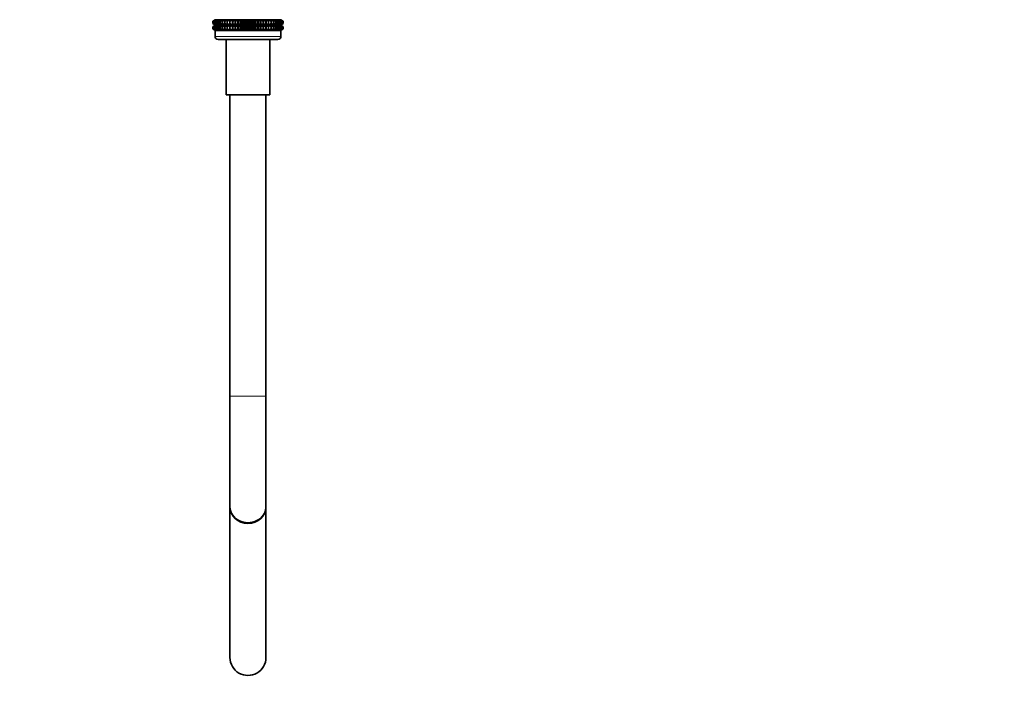
# Model space of a CAD drawing. Units: millimetres. Extents: x 0 to 1478, y 0 to 1758.
# Drawn here: x 1149 to 1478, y 809 to 1032 of the extents above; entities that cross this region are included whole.
import ezdxf
from ezdxf import colors
from ezdxf.entities.mleader import LeaderData, LeaderLine
from ezdxf.math import Vec2, Vec3

# ---------------------------------------------------------------- set-up
doc = ezdxf.new("R2010")
doc.units = ezdxf.units.MM
doc.layers.add('DV4_Défaut', color=7, linetype='Continuous')
doc.layers.add('Défaut', color=7, linetype='Continuous')

# ---------------------------------------------------------------- blocks, each defined once
blk = doc.blocks.new('_DOT')
at = {"color": 0}
blk.add_line((0, 0), (-1, 0), dxfattribs=at)
at = {"color": 0, "const_width": 0.333}
blk.add_lwpolyline([(-0.1665, 0, 1), (0.1665, 0, 1)], format="xyb", close=True, dxfattribs=at)
blk = doc.blocks.new('SE3')
at = {"layer": 'DV4_Défaut', "color": 7, "linetype": 'Continuous', "lineweight": 35}
for p, q in [((1214.55, 1032.48), (1213.84, 1031.94)), ((1213.84, 1031.94), (1214.59, 1032.48)), ((1213.84, 1031.24), (1213.84, 1031.94)), ((1214.59, 1032.48), (1213.93, 1031.94)), ((1213.93, 1031.94), (1214.72, 1032.48)), ((1213.93, 1031.24), (1213.93, 1031.94)), ((1214.72, 1032.48), (1214.12, 1031.94)), ((1214.12, 1031.94), (1214.94, 1032.48)), ((1214.12, 1031.24), (1214.12, 1031.94)), ((1214.94, 1032.48), (1214.4, 1031.94)), ((1214.4, 1031.94), (1215.25, 1032.48)), ((1214.4, 1031.24), (1214.4, 1031.94)), ((1214.56, 1032.49), (1214.55, 1032.48)), ((1214.56, 1032.49), (1236.54, 1032.49)), ((1215.25, 1032.48), (1214.77, 1031.94)), ((1214.77, 1031.94), (1215.64, 1032.48)), ((1214.77, 1031.24), (1214.77, 1031.94)), ((1215.64, 1032.48), (1215.23, 1031.94)), ((1215.23, 1031.94), (1216.1, 1032.48)), ((1215.23, 1031.24), (1215.23, 1031.94)), ((1216.1, 1032.48), (1215.77, 1031.94)), ((1215.77, 1031.94), (1216.65, 1032.48)), ((1215.77, 1031.24), (1215.77, 1031.94)), ((1216.65, 1032.48), (1216.38, 1031.94)), ((1216.38, 1031.94), (1217.26, 1032.48)), ((1216.38, 1031.24), (1216.38, 1031.94)), ((1217.26, 1032.48), (1217.08, 1031.94)), ((1217.08, 1031.94), (1217.95, 1032.48)), ((1217.08, 1031.24), (1217.08, 1031.94)), ((1217.95, 1032.48), (1217.84, 1031.94)), ((1217.84, 1031.94), (1218.69, 1032.48)), ((1217.84, 1031.24), (1217.84, 1031.94)), ((1218.69, 1032.48), (1218.66, 1031.94)), ((1218.66, 1031.94), (1219.49, 1032.48)), ((1218.66, 1031.24), (1218.66, 1031.94)), ((1219.49, 1030.7), (1219.49, 1032.48)), ((1219.49, 1032.48), (1219.54, 1031.94)), ((1219.54, 1031.94), (1220.34, 1032.48)), ((1219.54, 1031.24), (1219.54, 1031.94)), ((1220.34, 1030.7), (1220.34, 1032.48)), ((1220.34, 1032.48), (1220.46, 1031.94)), ((1220.46, 1031.94), (1221.22, 1032.48)), ((1220.46, 1031.24), (1220.46, 1031.94)), ((1221.22, 1030.7), (1221.22, 1032.48)), ((1221.22, 1032.48), (1221.43, 1031.94)), ((1221.43, 1031.94), (1222.15, 1032.48)), ((1221.43, 1031.24), (1221.43, 1031.94)), ((1222.15, 1030.7), (1222.15, 1032.48)), ((1222.15, 1032.48), (1222.43, 1031.94)), ((1222.43, 1031.94), (1223.1, 1032.48)), ((1222.43, 1031.24), (1222.43, 1031.94)), ((1223.1, 1030.7), (1223.1, 1032.48)), ((1223.1, 1032.48), (1223.46, 1031.94)), ((1223.46, 1031.94), (1224.07, 1032.48)), ((1223.46, 1031.24), (1223.46, 1031.94)), ((1224.07, 1030.7), (1224.07, 1032.48)), ((1224.07, 1032.48), (1224.5, 1031.94)), ((1224.5, 1031.94), (1225.05, 1032.48)), ((1224.5, 1031.24), (1224.5, 1031.94)), ((1225.05, 1030.7), (1225.05, 1032.48)), ((1225.05, 1032.48), (1225.55, 1031.94)), ((1225.55, 1031.94), (1226.04, 1032.48)), ((1225.55, 1031.24), (1225.55, 1031.94)), ((1226.04, 1030.7), (1226.04, 1032.48)), ((1226.04, 1032.48), (1226.6, 1031.94)), ((1226.6, 1031.94), (1227.02, 1032.48)), ((1226.6, 1031.24), (1226.6, 1031.94)), ((1227.02, 1030.7), (1227.02, 1032.48)), ((1227.02, 1032.48), (1227.64, 1031.94)), ((1227.64, 1031.94), (1228, 1032.48)), ((1227.64, 1031.24), (1227.64, 1031.94)), ((1228, 1030.7), (1228, 1032.48)), ((1228, 1032.48), (1228.67, 1031.94)), ((1228.67, 1031.94), (1228.95, 1032.48)), ((1228.67, 1031.24), (1228.67, 1031.94)), ((1228.95, 1030.7), (1228.95, 1032.48)), ((1228.95, 1032.48), (1229.67, 1031.94)), ((1229.67, 1031.94), (1229.87, 1032.48)), ((1229.67, 1031.24), (1229.67, 1031.94)), ((1229.87, 1030.7), (1229.87, 1032.48)), ((1229.87, 1032.48), (1230.63, 1031.94)), ((1230.63, 1031.94), (1230.76, 1032.48)), ((1230.63, 1031.24), (1230.63, 1031.94)), ((1230.76, 1030.7), (1230.76, 1032.48)), ((1230.76, 1032.48), (1231.56, 1031.94)), ((1231.56, 1031.94), (1231.61, 1032.48)), ((1231.56, 1031.24), (1231.56, 1031.94)), ((1231.61, 1030.7), (1231.61, 1032.48)), ((1231.61, 1032.48), (1232.44, 1031.94)), ((1232.44, 1031.94), (1232.41, 1032.48)), ((1232.41, 1032.48), (1233.26, 1031.94)), ((1232.44, 1031.24), (1232.44, 1031.94)), ((1233.26, 1031.94), (1233.15, 1032.48)), ((1233.15, 1032.48), (1234.02, 1031.94)), ((1233.26, 1031.24), (1233.26, 1031.94)), ((1234.02, 1031.94), (1233.83, 1032.48)), ((1233.83, 1032.48), (1234.71, 1031.94)), ((1234.02, 1031.24), (1234.02, 1031.94)), ((1234.71, 1031.94), (1234.45, 1032.48)), ((1234.45, 1032.48), (1235.33, 1031.94)), ((1234.71, 1031.24), (1234.71, 1031.94)), ((1235.33, 1031.94), (1234.99, 1032.48)), ((1234.99, 1032.48), (1235.87, 1031.94)), ((1235.33, 1031.24), (1235.33, 1031.94)), ((1235.87, 1031.94), (1235.46, 1032.48)), ((1235.46, 1032.48), (1236.32, 1031.94)), ((1236.32, 1031.94), (1235.85, 1032.48)), ((1235.85, 1032.48), (1236.69, 1031.94)), ((1235.87, 1031.24), (1235.87, 1031.94)), ((1236.69, 1031.94), (1236.15, 1032.48)), ((1236.15, 1032.48), (1236.97, 1031.94)), ((1236.32, 1031.24), (1236.32, 1031.94)), ((1236.37, 1032.48), (1237.16, 1031.94)), ((1236.97, 1031.94), (1236.37, 1032.48)), ((1237.16, 1031.94), (1236.5, 1032.48)), ((1236.5, 1032.48), (1237.26, 1031.94)), ((1236.55, 1032.48), (1236.54, 1032.49)), ((1236.54, 1032.49), (1236.55, 1032.49)), ((1237.26, 1031.94), (1236.55, 1032.48)), ((1236.69, 1031.24), (1236.69, 1031.94)), ((1236.97, 1031.24), (1236.97, 1031.94)), ((1237.16, 1031.24), (1237.16, 1031.94)), ((1237.26, 1031.24), (1237.26, 1031.94)), ((1214.59, 1030.7), (1213.84, 1031.24)), ((1213.84, 1031.24), (1214.55, 1030.7)), ((1214.55, 1030.69), (1213.84, 1030.15)), ((1213.84, 1030.15), (1214.59, 1030.69)), ((1213.84, 1029.43), (1213.84, 1030.15)), ((1214.59, 1028.9), (1213.84, 1029.43)), ((1213.84, 1029.43), (1214.55, 1028.9)), ((1214.72, 1030.7), (1213.93, 1031.24)), ((1213.93, 1031.24), (1214.59, 1030.7)), ((1214.59, 1030.69), (1213.93, 1030.15)), ((1213.93, 1030.15), (1214.72, 1030.69)), ((1213.93, 1029.43), (1213.93, 1030.15)), ((1214.72, 1028.9), (1213.93, 1029.43)), ((1213.93, 1029.43), (1214.59, 1028.9)), ((1214.94, 1030.7), (1214.12, 1031.24)), ((1214.12, 1031.24), (1214.72, 1030.7)), ((1214.72, 1030.69), (1214.12, 1030.15)), ((1214.12, 1030.15), (1214.94, 1030.69)), ((1214.12, 1029.43), (1214.12, 1030.15)), ((1214.94, 1028.9), (1214.12, 1029.43)), ((1214.12, 1029.43), (1214.72, 1028.9)), ((1215.25, 1030.7), (1214.4, 1031.24)), ((1214.4, 1031.24), (1214.94, 1030.7)), ((1214.94, 1030.69), (1214.4, 1030.15)), ((1214.4, 1030.15), (1215.25, 1030.69)), ((1214.4, 1029.43), (1214.4, 1030.15)), ((1215.25, 1028.9), (1214.4, 1029.43)), ((1214.4, 1029.43), (1214.94, 1028.9)), ((1214.55, 1030.7), (1214.56, 1030.69)), ((1214.56, 1030.69), (1214.55, 1030.69)), ((1214.55, 1028.9), (1214.56, 1028.89)), ((1214.56, 1028.89), (1214.55, 1028.88)), ((1236.55, 1028.88), (1214.55, 1028.88)), ((1214.55, 1028.88), (1214.55, 1026.89)), ((1214.56, 1030.69), (1236.54, 1030.69)), ((1214.56, 1028.89), (1236.54, 1028.89)), ((1215.64, 1030.7), (1214.77, 1031.24)), ((1214.77, 1031.24), (1215.25, 1030.7)), ((1215.25, 1030.69), (1214.77, 1030.15)), ((1214.77, 1030.15), (1215.64, 1030.69)), ((1214.77, 1029.43), (1214.77, 1030.15)), ((1215.64, 1028.9), (1214.77, 1029.43)), ((1214.77, 1029.43), (1215.25, 1028.9)), ((1216.1, 1030.7), (1215.23, 1031.24)), ((1215.23, 1031.24), (1215.64, 1030.7)), ((1215.64, 1030.69), (1215.23, 1030.15)), ((1215.23, 1030.15), (1216.1, 1030.69)), ((1215.23, 1029.43), (1215.23, 1030.15)), ((1216.1, 1028.9), (1215.23, 1029.43)), ((1215.23, 1029.43), (1215.64, 1028.9)), ((1216.65, 1030.7), (1215.77, 1031.24)), ((1215.77, 1031.24), (1216.1, 1030.7)), ((1216.1, 1030.69), (1215.77, 1030.15)), ((1215.77, 1030.15), (1216.65, 1030.69)), ((1215.77, 1029.43), (1215.77, 1030.15)), ((1216.65, 1028.9), (1215.77, 1029.43)), ((1215.77, 1029.43), (1216.1, 1028.9)), ((1217.26, 1030.7), (1216.38, 1031.24)), ((1216.38, 1031.24), (1216.65, 1030.7)), ((1216.65, 1030.69), (1216.38, 1030.15)), ((1216.38, 1030.15), (1217.26, 1030.69)), ((1216.38, 1029.43), (1216.38, 1030.15)), ((1217.26, 1028.9), (1216.38, 1029.43)), ((1216.38, 1029.43), (1216.65, 1028.9)), ((1217.95, 1030.7), (1217.08, 1031.24)), ((1217.08, 1031.24), (1217.26, 1030.7)), ((1217.26, 1030.69), (1217.08, 1030.15)), ((1217.08, 1030.15), (1217.95, 1030.69)), ((1217.08, 1029.43), (1217.08, 1030.15)), ((1217.95, 1028.9), (1217.08, 1029.43)), ((1217.08, 1029.43), (1217.26, 1028.9)), ((1218.69, 1030.7), (1217.84, 1031.24)), ((1217.84, 1031.24), (1217.95, 1030.7)), ((1217.95, 1030.69), (1217.84, 1030.15)), ((1217.84, 1030.15), (1218.69, 1030.69)), ((1217.84, 1029.43), (1217.84, 1030.15)), ((1218.69, 1028.9), (1217.84, 1029.43)), ((1217.84, 1029.43), (1217.95, 1028.9)), ((1219.49, 1030.7), (1218.66, 1031.24)), ((1218.66, 1031.24), (1218.69, 1030.7)), ((1218.69, 1030.69), (1218.66, 1030.15)), ((1218.66, 1030.15), (1219.49, 1030.69)), ((1218.66, 1029.43), (1218.66, 1030.15)), ((1219.49, 1028.9), (1218.66, 1029.43)), ((1218.66, 1029.43), (1218.69, 1028.9)), ((1219.54, 1031.24), (1219.49, 1030.7)), ((1219.49, 1028.9), (1219.49, 1030.69)), ((1219.49, 1030.69), (1219.54, 1030.15)), ((1219.54, 1029.43), (1219.49, 1028.9)), ((1220.34, 1030.7), (1219.54, 1031.24)), ((1219.54, 1030.15), (1220.34, 1030.69)), ((1219.54, 1029.43), (1219.54, 1030.15)), ((1220.34, 1028.9), (1219.54, 1029.43)), ((1220.46, 1031.24), (1220.34, 1030.7)), ((1220.34, 1028.9), (1220.34, 1030.69)), ((1220.34, 1030.69), (1220.46, 1030.15)), ((1220.46, 1029.43), (1220.34, 1028.9)), ((1221.22, 1030.7), (1220.46, 1031.24)), ((1220.46, 1030.15), (1221.22, 1030.69)), ((1220.46, 1029.43), (1220.46, 1030.15)), ((1221.22, 1028.9), (1220.46, 1029.43)), ((1221.43, 1031.24), (1221.22, 1030.7)), ((1221.22, 1028.9), (1221.22, 1030.69)), ((1221.22, 1030.69), (1221.43, 1030.15)), ((1221.43, 1029.43), (1221.22, 1028.9)), ((1222.15, 1030.7), (1221.43, 1031.24)), ((1221.43, 1030.15), (1222.15, 1030.69)), ((1221.43, 1029.43), (1221.43, 1030.15)), ((1222.15, 1028.9), (1221.43, 1029.43)), ((1222.43, 1031.24), (1222.15, 1030.7)), ((1222.15, 1028.9), (1222.15, 1030.69)), ((1222.15, 1030.69), (1222.43, 1030.15)), ((1222.43, 1029.43), (1222.15, 1028.9)), ((1223.1, 1030.7), (1222.43, 1031.24)), ((1222.43, 1030.15), (1223.1, 1030.69)), ((1222.43, 1029.43), (1222.43, 1030.15)), ((1223.1, 1028.9), (1222.43, 1029.43)), ((1223.46, 1031.24), (1223.1, 1030.7)), ((1223.1, 1028.9), (1223.1, 1030.69)), ((1223.1, 1030.69), (1223.46, 1030.15)), ((1223.46, 1029.43), (1223.1, 1028.9)), ((1224.07, 1030.7), (1223.46, 1031.24)), ((1223.46, 1030.15), (1224.07, 1030.69)), ((1223.46, 1029.43), (1223.46, 1030.15)), ((1224.07, 1028.9), (1223.46, 1029.43)), ((1224.5, 1031.24), (1224.07, 1030.7)), ((1224.07, 1028.9), (1224.07, 1030.69)), ((1224.07, 1030.69), (1224.5, 1030.15)), ((1224.5, 1029.43), (1224.07, 1028.9)), ((1225.05, 1030.7), (1224.5, 1031.24)), ((1224.5, 1030.15), (1225.05, 1030.69)), ((1224.5, 1029.43), (1224.5, 1030.15)), ((1225.05, 1028.9), (1224.5, 1029.43)), ((1225.55, 1031.24), (1225.05, 1030.7)), ((1225.05, 1028.9), (1225.05, 1030.69)), ((1225.05, 1030.69), (1225.55, 1030.15)), ((1225.55, 1029.43), (1225.05, 1028.9)), ((1226.04, 1030.7), (1225.55, 1031.24)), ((1225.55, 1030.15), (1226.04, 1030.69)), ((1225.55, 1029.43), (1225.55, 1030.15)), ((1226.04, 1028.9), (1225.55, 1029.43)), ((1226.6, 1031.24), (1226.04, 1030.7)), ((1226.04, 1028.9), (1226.04, 1030.69)), ((1226.04, 1030.69), (1226.6, 1030.15)), ((1226.6, 1029.43), (1226.04, 1028.9)), ((1227.02, 1030.7), (1226.6, 1031.24)), ((1226.6, 1030.15), (1227.02, 1030.69)), ((1226.6, 1029.43), (1226.6, 1030.15)), ((1227.02, 1028.9), (1226.6, 1029.43)), ((1227.64, 1031.24), (1227.02, 1030.7)), ((1227.02, 1028.9), (1227.02, 1030.69)), ((1227.02, 1030.69), (1227.64, 1030.15)), ((1227.64, 1029.43), (1227.02, 1028.9)), ((1228, 1030.7), (1227.64, 1031.24)), ((1227.64, 1030.15), (1228, 1030.69)), ((1227.64, 1029.43), (1227.64, 1030.15)), ((1228, 1028.9), (1227.64, 1029.43)), ((1228.67, 1031.24), (1228, 1030.7)), ((1228, 1028.9), (1228, 1030.69)), ((1228, 1030.69), (1228.67, 1030.15)), ((1228.67, 1029.43), (1228, 1028.9)), ((1228.95, 1030.7), (1228.67, 1031.24)), ((1228.67, 1030.15), (1228.95, 1030.69)), ((1228.67, 1029.43), (1228.67, 1030.15)), ((1228.95, 1028.9), (1228.67, 1029.43)), ((1229.67, 1031.24), (1228.95, 1030.7)), ((1228.95, 1028.9), (1228.95, 1030.69)), ((1228.95, 1030.69), (1229.67, 1030.15)), ((1229.67, 1029.43), (1228.95, 1028.9)), ((1229.87, 1030.7), (1229.67, 1031.24)), ((1229.67, 1030.15), (1229.87, 1030.69)), ((1229.67, 1029.43), (1229.67, 1030.15)), ((1229.87, 1028.9), (1229.67, 1029.43)), ((1230.63, 1031.24), (1229.87, 1030.7)), ((1229.87, 1028.9), (1229.87, 1030.69)), ((1229.87, 1030.69), (1230.63, 1030.15)), ((1230.63, 1029.43), (1229.87, 1028.9)), ((1230.76, 1030.7), (1230.63, 1031.24)), ((1230.63, 1030.15), (1230.76, 1030.69)), ((1230.63, 1029.43), (1230.63, 1030.15)), ((1230.76, 1028.9), (1230.63, 1029.43)), ((1231.56, 1031.24), (1230.76, 1030.7)), ((1230.76, 1028.9), (1230.76, 1030.69)), ((1230.76, 1030.69), (1231.56, 1030.15)), ((1231.56, 1029.43), (1230.76, 1028.9)), ((1231.61, 1030.7), (1231.56, 1031.24)), ((1231.56, 1030.15), (1231.61, 1030.69)), ((1231.56, 1029.43), (1231.56, 1030.15)), ((1231.61, 1028.9), (1231.56, 1029.43)), ((1232.44, 1031.24), (1231.61, 1030.7)), ((1231.61, 1028.9), (1231.61, 1030.69)), ((1231.61, 1030.69), (1232.44, 1030.15)), ((1232.44, 1029.43), (1231.61, 1028.9)), ((1233.26, 1031.24), (1232.41, 1030.7)), ((1232.41, 1030.7), (1232.44, 1031.24)), ((1232.44, 1030.15), (1232.41, 1030.69)), ((1232.41, 1030.69), (1233.26, 1030.15)), ((1233.26, 1029.43), (1232.41, 1028.9)), ((1232.41, 1028.9), (1232.44, 1029.43)), ((1232.44, 1029.43), (1232.44, 1030.15)), ((1234.02, 1031.24), (1233.15, 1030.7)), ((1233.15, 1030.7), (1233.26, 1031.24)), ((1233.26, 1030.15), (1233.15, 1030.69)), ((1233.15, 1030.69), (1234.02, 1030.15)), ((1234.02, 1029.43), (1233.15, 1028.9)), ((1233.15, 1028.9), (1233.26, 1029.43)), ((1233.26, 1029.43), (1233.26, 1030.15)), ((1234.71, 1031.24), (1233.83, 1030.7)), ((1233.83, 1030.7), (1234.02, 1031.24)), ((1234.02, 1030.15), (1233.83, 1030.69)), ((1233.83, 1030.69), (1234.71, 1030.15)), ((1234.71, 1029.43), (1233.83, 1028.9)), ((1233.83, 1028.9), (1234.02, 1029.43)), ((1234.02, 1029.43), (1234.02, 1030.15)), ((1235.33, 1031.24), (1234.45, 1030.7)), ((1234.45, 1030.7), (1234.71, 1031.24)), ((1234.71, 1030.15), (1234.45, 1030.69)), ((1234.45, 1030.69), (1235.33, 1030.15)), ((1235.33, 1029.43), (1234.45, 1028.9)), ((1234.45, 1028.9), (1234.71, 1029.43)), ((1234.71, 1029.43), (1234.71, 1030.15)), ((1235.87, 1031.24), (1234.99, 1030.7)), ((1234.99, 1030.7), (1235.33, 1031.24)), ((1235.33, 1030.15), (1234.99, 1030.69)), ((1234.99, 1030.69), (1235.87, 1030.15)), ((1235.87, 1029.43), (1234.99, 1028.9)), ((1234.99, 1028.9), (1235.33, 1029.43)), ((1235.33, 1029.43), (1235.33, 1030.15)), ((1236.32, 1031.24), (1235.46, 1030.7)), ((1235.46, 1030.7), (1235.87, 1031.24)), ((1235.87, 1030.15), (1235.46, 1030.69)), ((1235.46, 1030.69), (1236.32, 1030.15)), ((1236.32, 1029.43), (1235.46, 1028.9)), ((1235.46, 1028.9), (1235.87, 1029.43)), ((1236.69, 1031.24), (1235.85, 1030.7)), ((1235.85, 1030.7), (1236.32, 1031.24)), ((1236.32, 1030.15), (1235.85, 1030.69)), ((1235.85, 1030.69), (1236.69, 1030.15)), ((1236.69, 1029.43), (1235.85, 1028.9)), ((1235.85, 1028.9), (1236.32, 1029.43)), ((1235.87, 1029.43), (1235.87, 1030.15)), ((1236.97, 1031.24), (1236.15, 1030.7)), ((1236.15, 1030.7), (1236.69, 1031.24)), ((1236.69, 1030.15), (1236.15, 1030.69)), ((1236.15, 1030.69), (1236.97, 1030.15)), ((1236.97, 1029.43), (1236.15, 1028.9)), ((1236.15, 1028.9), (1236.69, 1029.43)), ((1236.32, 1029.43), (1236.32, 1030.15)), ((1237.16, 1031.24), (1236.37, 1030.7)), ((1236.37, 1030.7), (1236.97, 1031.24)), ((1236.37, 1030.69), (1237.16, 1030.15)), ((1236.97, 1030.15), (1236.37, 1030.69)), ((1237.16, 1029.43), (1236.37, 1028.9)), ((1236.37, 1028.9), (1236.97, 1029.43)), ((1237.26, 1031.24), (1236.5, 1030.7)), ((1236.5, 1030.7), (1237.16, 1031.24)), ((1237.16, 1030.15), (1236.5, 1030.69)), ((1236.5, 1030.69), (1237.26, 1030.15)), ((1237.26, 1029.43), (1236.5, 1028.9)), ((1236.5, 1028.9), (1237.16, 1029.43)), ((1236.54, 1030.69), (1236.55, 1030.7)), ((1236.55, 1030.69), (1236.54, 1030.69)), ((1236.54, 1028.89), (1236.55, 1028.9)), ((1236.55, 1028.88), (1236.54, 1028.89)), ((1236.55, 1030.7), (1237.26, 1031.24)), ((1237.26, 1030.15), (1236.55, 1030.69)), ((1236.55, 1028.9), (1237.26, 1029.43)), ((1236.55, 1026.89), (1236.55, 1028.88)), ((1236.69, 1029.43), (1236.69, 1030.15)), ((1236.97, 1029.43), (1236.97, 1030.15)), ((1237.16, 1029.43), (1237.16, 1030.15)), ((1237.26, 1029.43), (1237.26, 1030.15)), ((1215.55, 1025.89), (1235.55, 1025.89)), ((1218.25, 1025.89), (1218.25, 1007.39)), ((1232.85, 1007.39), (1232.85, 1025.89)), ((1218.25, 1007.39), (1232.85, 1007.39)), ((1219.55, 1007.39), (1219.55, 906.89)), ((1231.55, 906.89), (1231.55, 1007.39)), ((1219.55, 906.89), (1219.55, 869.86)), ((1231.55, 869.86), (1231.55, 906.89)), ((1219.55, 869.86), (1219.55, 819.71)), ((1231.55, 819.71), (1231.55, 869.86))]:
    blk.add_line(p, q, dxfattribs=at)
at = {"layer": 'DV4_Défaut', "color": 7, "linetype": 'Continuous', "lineweight": 18}
for p, q in [((1236.55, 1026.89), (1214.55, 1026.89)), ((1219.55, 906.89), (1231.55, 906.89))]:
    blk.add_line(p, q, dxfattribs=at)
at = {"layer": 'DV4_Défaut', "color": 7, "linetype": 'Continuous', "lineweight": 35}
for centre, radius, start, end in [((1215.55, 1026.89), 1, 180, 270), ((1235.55, 1026.89), 1, 270, 0), ((1225.55, 819.69), 6, 179.768, 0.232)]:
    blk.add_arc(centre, radius, start, end, dxfattribs=at)
for major_axis, ratio, start_param, end_param in [((-6, 0), 0.866025, 0, 3.141593), ((6, 0), 0.905097, 3.141593, 6.283185)]:
    blk.add_ellipse((1225.55, 869.86), major_axis=major_axis, ratio=ratio, start_param=start_param, end_param=end_param, dxfattribs=at)

msp = doc.modelspace()

# ---------------------------------------------------------------- block references
at = {"layer": 'Défaut'}
msp.add_blockref('SE3', (0, 0), dxfattribs=at)

# ---------------------------------------------------------------- leaders
at = {"layer": 'Défaut', "color": 7, "linetype": 'Continuous', "lineweight": 18}
ml = msp.add_multileader_mtext('Standard', dxfattribs=at)
ml.set_content('{\\pxsm0.9;\\fSolid Edge ISO|b1||i0||c0|p34;\\W1.;17/09/2019\\P}', color=256)
ml.set_leader_properties()
ml.set_arrow_properties(name='DOT')
ml.build(insert=Vec2(0, 0))
ml.multileader.update_dxf_attribs({"leader_type": 0, "dogleg_length": 0, "arrow_head_size": 12})
ctx = ml.context
ctx.base_point, ctx.char_height, ctx.arrow_head_size, ctx.landing_gap_size = Vec3(1390.41, 1750.71), 12, 12, 4.2
notes = []
notes.append((ctx, [(0, (0, 0, 0), (0, 0), (1, 0), 1, [])]))
ctx.mtext.insert = Vec3(1392.41, 1756.83)
for ctx, leaders in notes:
    for number, flags, end, landing, length, lines in leaders:
        leader = LeaderData()
        leader.index, (leader.has_last_leader_line, leader.has_dogleg_vector, leader.attachment_direction) = number, flags
        leader.last_leader_point, leader.dogleg_vector, leader.dogleg_length = Vec3(end), Vec3(landing), length
        for number, points, colour, breaks in lines:
            line = LeaderLine()
            line.index, line.vertices, line.color, line.breaks = number, Vec3.list(points), colors.encode_raw_color(colour), breaks
            leader.lines.append(line)
        ctx.leaders.append(leader)

doc.saveas('drawing.dxf')
